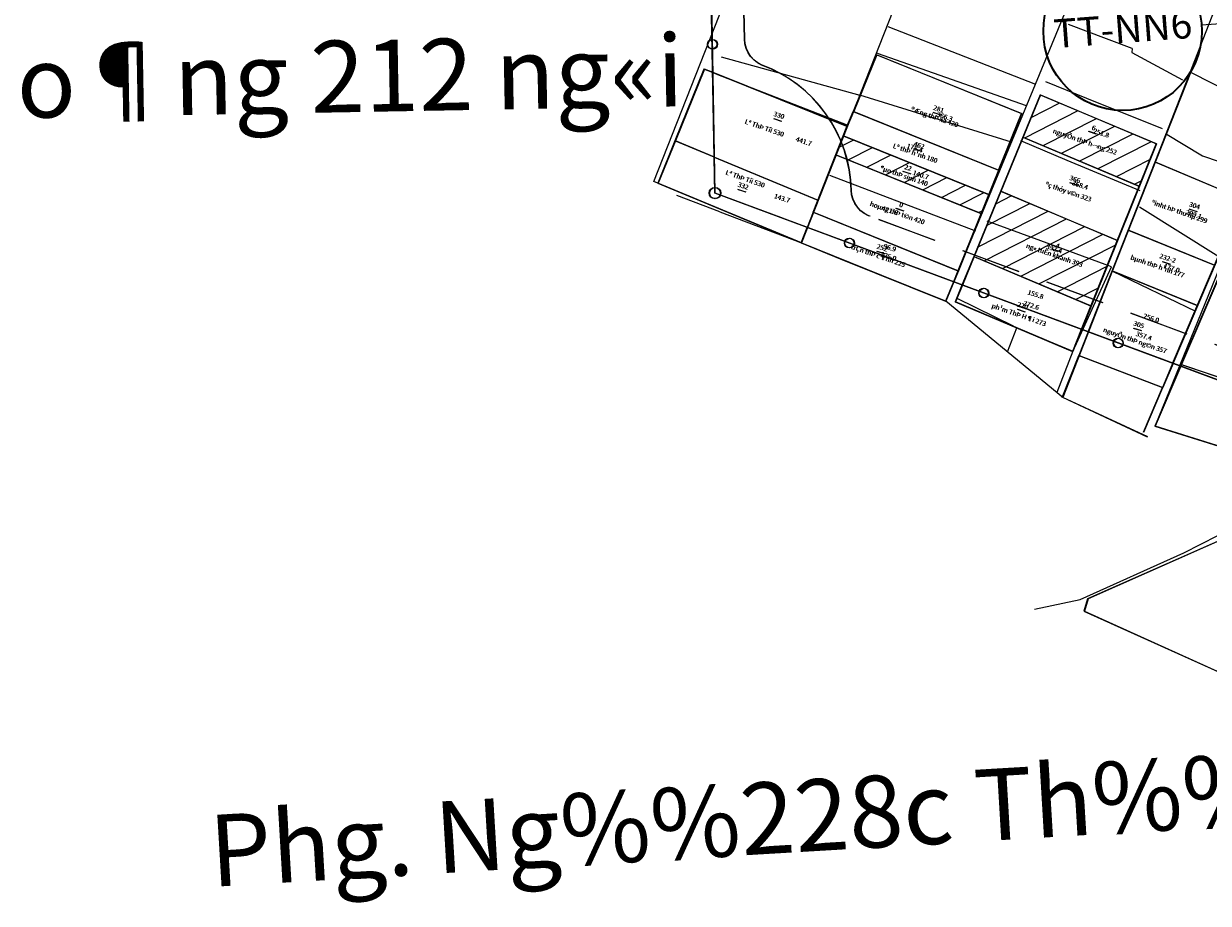
# Model space of a CAD drawing. Extents: x -695011 to 594726, y -7156 to 2337017.
# Drawn here: x 586328 to 586575, y 2334692 to 2334876 of the extents above; entities that cross this region are included whole.
import ezdxf
from ezdxf.enums import TextEntityAlignment as Align

# ---------------------------------------------------------------- set-up
doc = ezdxf.new("R2010")
doc.units = 0
doc.header["$LTSCALE"] = 50
for name, pattern in [('CONTINOUS', [0]), ('DASHED', [3, 2, -1]), ('HIDDEN', [0.375, 0.25, -0.125]), ('RANHGIOI', [2.51, 1.5, -0.43, 0.15, -0.43]), ('SDD-6$0$DASHED2', [0.375, 0.25, -0.125])]:
    doc.linetypes.add(name, pattern=pattern)
for name, color, linetype in [('0.Thuong Thanh', 2, 'Continuous'), ('CHUHO', 7, 'Continuous'), ('DAT-1', 7, 'Continuous'), ('DIAVAT', 242, 'DASHED'), ('DOCAOCT', 3, 'Continuous'), ('DTICH', 242, 'Continuous'), ('NOI', 4, 'Continuous'), ('RANHGIOI', 7, 'RANHGIOI'), ('SOTHUA', 2, 'Continuous'), ('SUA', 7, 'Continuous'), ('VTRON', 1, 'Continuous')]:
    doc.layers.add(name, color=color, linetype=linetype)
doc.layers.add('DIEN TICH NN3', color=6, linetype='SDD-6$0$DASHED2', lineweight=35)
doc.styles.add('KIEUNHA', font='VNARIALN.TTF', dxfattribs={"oblique": 15})
doc.styles.add('VNKT', font='txt')
doc.styles.add('VNT', font='VNTIME.TTF')
doc.styles.add('VNTIME', font='VNTIME.TTF')
doc.dimstyles.get("Standard").update_dxf_attribs({"dimtxt": 0.18, "dimasz": 0.18, "dimexe": 0.18, "dimexo": 0.0625, "dimgap": 0.09, "dimtad": 0, "dimtih": 1, "dimtoh": 1, "dimdec": 4, "dimzin": 0, "dimdsep": 46, "dimtxsty": 'Standard', "dimcen": 0.09, "dimadec": 0, "dimazin": 0, "dimtfac": 1, "dimtdec": 4, "dimtofl": 0, "dimtmove": 0, "dimatfit": 3, "dimfxl": 0, "dimtolj": 1, "dimtzin": 0, "dimarcsym": 0})
pattern_1 = [(27.00386345, (-695011.5734, 301607.5768), (-1.441610589, 2.828848513), [])]

msp = doc.modelspace()

# ---------------------------------------------------------------- hatches: boundary and pattern name
at = {"layer": 'NOI'}
h = msp.add_hatch(dxfattribs=at)
h.set_pattern_fill('ANSI31', color=256, angle=-17.99614, style=0)
h.set_pattern_definition(pattern_1)
h.paths.add_polyline_path([(586561.097, 2334841.875), (586564.677, 2334850.751), (586540.414, 2334860.982), (586536.778, 2334852.13)])
h.paths.add_polyline_path([(586551.05, 2334852.831), (586555.12, 2334851.509), (586555.593, 2334852.965), (586551.523, 2334854.287)], flags=24)
h.paths.add_polyline_path([(586550.735, 2334853.491), (586552.22, 2334853.008), (586552.692, 2334854.464), (586551.208, 2334854.946)], flags=24)
h.paths.add_polyline_path([(586542.898, 2334852.276), (586555.799, 2334847.774), (586556.507, 2334849.802), (586543.606, 2334854.304)], flags=24)
h = msp.add_hatch(dxfattribs=at)
h.set_pattern_fill('ANSI31', color=256, angle=-17.99614, style=0)
h.set_pattern_definition(pattern_1)
h.paths.add_polyline_path([(586529.637, 2334840.088), (586499.212, 2334852.392), (586497.639, 2334848.401), (586528.029, 2334836.111)])
h.paths.add_polyline_path([(586513.296, 2334844.07), (586516.769, 2334842.942), (586517.242, 2334844.4), (586513.769, 2334845.528)], flags=24)
h.paths.add_polyline_path([(586511.656, 2334845.239), (586513.601, 2334844.607), (586514.067, 2334846.04), (586512.121, 2334846.672)], flags=24)
h.paths.add_polyline_path([(586506.753, 2334844.635), (586516.323, 2334841.295), (586516.969, 2334843.146), (586507.399, 2334846.486)], flags=25)
h = msp.add_hatch(dxfattribs=at)
h.set_pattern_fill('ANSI31', color=256, angle=-17.99614, style=0)
h.set_pattern_definition(pattern_1)
h.paths.add_polyline_path([(586532.131, 2334840.816), (586526.508, 2334827.125), (586550.985, 2334816.804), (586556.522, 2334830.531)])
h.paths.add_polyline_path([(586541.203, 2334828.638), (586544.676, 2334827.51), (586545.15, 2334828.968), (586541.677, 2334830.097)], flags=8)
h.paths.add_polyline_path([(586543.279, 2334828.836), (586544.615, 2334828.402), (586545.079, 2334829.828), (586543.742, 2334830.262)], flags=24)
h.paths.add_polyline_path([(586537.131, 2334828.369), (586548.84, 2334824.283), (586549.52, 2334826.231), (586537.811, 2334830.318)], flags=24)

# ---------------------------------------------------------------- linework, layer by layer
at = {"layer": '0.Thuong Thanh'}
for p, q in [((586554.172, 2334872.708), (586546.233, 2334875.672)), ((586559.585, 2334870.687), (586554.172, 2334872.708)), ((586559.585, 2334870.687), (586559.481, 2334869.791)), ((586559.481, 2334869.791), (586570.126, 2334864.129)), ((586590.067, 2334856.295), (586571.856, 2334865.676)), ((586565.923, 2334853.842), (586550.111, 2334860.206)), ((586566.512, 2334852.872), (586574.278, 2334848.227)), ((586545.927, 2334847.328), (586561.201, 2334840.946)), ((586574.278, 2334848.227), (586584.994, 2334844.501)), ((586577.67, 2334827.089), (586561.126, 2334837.458)), ((586555.247, 2334824.973), (586540.439, 2334830.434)), ((586547.151, 2334807.296), (586555.247, 2334824.973)), ((586555.456, 2334824.081), (586572.827, 2334815.747)), ((586533.458, 2334807.198), (586535.433, 2334812.238)), ((586535.433, 2334812.238), (586547.151, 2334807.296)), ((586562.81, 2334789.388), (586545.037, 2334797.663))]:
    msp.add_line(p, q, dxfattribs=at)
at = {"layer": 'DAT-1', "color": 7, "linetype": 'Continuous'}
for p, q in [((586472.238, 2334840.422), (586470.035, 2334964.534)), ((586472.26, 2334840.425), (586470.057, 2334964.538)), ((586472.34, 2334840.407), (586470.138, 2334964.52)), ((586647.065, 2334775.408), (586472.238, 2334840.422)), ((586647.087, 2334775.411), (586472.26, 2334840.425)), ((586647.167, 2334775.393), (586472.34, 2334840.407))]:
    msp.add_line(p, q, dxfattribs=at)
at = {"layer": 'DAT-1', "color": 7, "linetype": 'HIDDEN'}
for points in [[(586623.725, 2334791.307), (586504.658, 2334835.579), (586504.388, 2334835.687), (586503.515, 2334836.139), (586502.742, 2334836.737), (586502.066, 2334837.44), (586501.513, 2334838.262), (586501.108, 2334839.15), (586500.854, 2334840.084), (586500.752, 2334841.064), (586500.615, 2334843.201), (586500.333, 2334845.311), (586499.897, 2334847.398), (586499.29, 2334849.446), (586498.544, 2334851.454), (586497.637, 2334853.389), (586496.601, 2334855.25), (586495.424, 2334857.031), (586494.111, 2334858.719), (586492.682, 2334860.308), (586491.131, 2334861.78), (586489.489, 2334863.133), (586487.74, 2334864.353), (586485.898, 2334865.446), (586483.99, 2334866.402), (586482.042, 2334867.203), (586481.185, 2334867.671), (586480.408, 2334868.259), (586479.726, 2334868.975), (586479.189, 2334869.781), (586478.777, 2334870.682), (586478.526, 2334871.626), (586478.424, 2334872.605), (586476.939, 2334956.656)], [(586623.805, 2334791.289), (586504.738, 2334835.561), (586504.468, 2334835.669), (586503.595, 2334836.121), (586502.822, 2334836.719), (586502.147, 2334837.423), (586501.593, 2334838.244), (586501.188, 2334839.132), (586500.934, 2334840.067), (586500.832, 2334841.046), (586500.695, 2334843.183), (586500.413, 2334845.293), (586499.977, 2334847.38), (586499.37, 2334849.428), (586498.624, 2334851.437), (586497.717, 2334853.371), (586496.682, 2334855.232), (586495.504, 2334857.013), (586494.191, 2334858.701), (586492.763, 2334860.291), (586491.211, 2334861.762), (586489.569, 2334863.115), (586487.82, 2334864.335), (586485.978, 2334865.428), (586484.07, 2334866.384), (586482.122, 2334867.185), (586481.265, 2334867.653), (586480.489, 2334868.242), (586479.806, 2334868.957), (586479.269, 2334869.763), (586478.857, 2334870.664), (586478.607, 2334871.608), (586478.504, 2334872.587), (586477.019, 2334956.638)]]:
    msp.add_lwpolyline(points, dxfattribs=at)
at = {"layer": 'DAT-1'}
for centre in [(586471.686, 2334871.549), (586471.788, 2334871.534), (586500.357, 2334829.965), (586500.459, 2334829.951), (586528.476, 2334819.508), (586528.578, 2334819.494), (586556.594, 2334809.052), (586556.696, 2334809.037)]:
    msp.add_circle(centre, 1, dxfattribs=at)
at = {"layer": 'DAT-1', "color": 7, "linetype": 'Continuous'}
for centre in [(586472.238, 2334840.422), (586472.34, 2334840.407)]:
    msp.add_circle(centre, 1.17, dxfattribs=at)
at = {"layer": 'DIAVAT', "linetype": 'DASHED'}
msp.add_lwpolyline([(586627.23, 2334782.808), (586472.34, 2334840.407), (586471.175, 2334906.063)], dxfattribs=at)
msp.add_lwpolyline([(586627.23, 2334782.808), (586472.34, 2334840.407), (586471.175, 2334906.063)], dxfattribs=at)
at = {"layer": 'DIEN TICH NN3', "color": 2, "linetype": 'CONTINOUS'}
msp.add_circle((586557.568, 2334874.276), 16.581, dxfattribs=at)
at = {"layer": 'NOI'}
for p, q in [((586506.011, 2334869.377), (586501.205, 2334857.492)), ((586506.114, 2334869.363), (586501.307, 2334857.478)), ((586506.011, 2334869.377), (586536.403, 2334857.087)), ((586506.114, 2334869.363), (586536.505, 2334857.072)), ((586469.977, 2334866.333), (586463.893, 2334851.341)), ((586470.08, 2334866.318), (586463.996, 2334851.326)), ((586471.791, 2334865.625), (586469.977, 2334866.333)), ((586471.893, 2334865.611), (586470.08, 2334866.318)), ((586499.883, 2334854.368), (586471.791, 2334865.625)), ((586499.985, 2334854.353), (586471.893, 2334865.611)), ((586550.337, 2334811.379), (586571.754, 2334865.69)), ((586550.439, 2334811.364), (586571.856, 2334865.676)), ((586540.312, 2334860.997), (586526.406, 2334827.14)), ((586540.414, 2334860.982), (586526.508, 2334827.125)), ((586540.312, 2334860.997), (586564.574, 2334850.766)), ((586540.414, 2334860.982), (586564.677, 2334850.751)), ((586499.883, 2334854.368), (586501.205, 2334857.492)), ((586499.985, 2334854.353), (586501.307, 2334857.478)), ((586501.205, 2334857.492), (586531.597, 2334845.202)), ((586501.307, 2334857.478), (586531.699, 2334845.187)), ((586531.597, 2334845.202), (586536.403, 2334857.087)), ((586531.699, 2334845.187), (586536.505, 2334857.072)), ((586492.814, 2334836.432), (586499.883, 2334854.368)), ((586492.917, 2334836.418), (586499.985, 2334854.353)), ((586499.883, 2334854.368), (586499.883, 2334854.368)), ((586499.985, 2334854.353), (586499.985, 2334854.353)), ((586568.028, 2334804.8), (586589.964, 2334856.31)), ((586568.13, 2334804.785), (586590.067, 2334856.295)), ((586499.11, 2334852.407), (586529.535, 2334840.103)), ((586499.212, 2334852.392), (586529.637, 2334840.088)), ((586536.676, 2334852.144), (586560.994, 2334841.889)), ((586536.778, 2334852.13), (586561.097, 2334841.875)), ((586463.893, 2334851.341), (586460.295, 2334842.473)), ((586463.996, 2334851.326), (586460.397, 2334842.459)), ((586472.105, 2334847.929), (586463.893, 2334851.341)), ((586472.207, 2334847.915), (586463.996, 2334851.326)), ((586564.574, 2334850.766), (586548.904, 2334811.911)), ((586564.677, 2334850.751), (586549.007, 2334811.897)), ((586472.105, 2334847.929), (586493.794, 2334838.917)), ((586472.207, 2334847.915), (586493.896, 2334838.903)), ((586497.537, 2334848.416), (586527.926, 2334836.126)), ((586497.639, 2334848.401), (586528.029, 2334836.111)), ((586564.353, 2334846.922), (586582.68, 2334839.206)), ((586564.455, 2334846.907), (586582.783, 2334839.191)), ((586531.597, 2334845.202), (586523.098, 2334824.185)), ((586531.699, 2334845.187), (586523.2, 2334824.171)), ((586460.295, 2334842.473), (586490.284, 2334830.012)), ((586460.397, 2334842.459), (586490.387, 2334829.998)), ((586532.029, 2334840.831), (586556.419, 2334830.546)), ((586532.131, 2334840.816), (586556.522, 2334830.531)), ((586492.814, 2334836.432), (586491.556, 2334833.238)), ((586492.917, 2334836.418), (586491.658, 2334833.224)), ((586492.814, 2334836.432), (586523.098, 2334824.185)), ((586492.917, 2334836.418), (586523.2, 2334824.171)), ((586490.284, 2334830.012), (586491.556, 2334833.238)), ((586490.387, 2334829.998), (586491.658, 2334833.224)), ((586558.735, 2334832.676), (586576.766, 2334825.319)), ((586558.838, 2334832.661), (586576.869, 2334825.304)), ((586582.198, 2334833.551), (586574.26, 2334814.986)), ((586582.3, 2334833.537), (586574.363, 2334814.971)), ((586490.284, 2334830.012), (586520.511, 2334817.789)), ((586490.387, 2334829.998), (586520.613, 2334817.774)), ((586526.406, 2334827.14), (586523.961, 2334821.187)), ((586526.508, 2334827.125), (586524.063, 2334821.173)), ((586526.406, 2334827.14), (586550.883, 2334816.818)), ((586526.508, 2334827.125), (586550.985, 2334816.804)), ((586523.098, 2334824.185), (586522.156, 2334821.858)), ((586523.2, 2334824.171), (586522.259, 2334821.844)), ((586555.379, 2334824.163), (586573.181, 2334816.9)), ((586555.481, 2334824.149), (586573.283, 2334816.885)), ((586522.156, 2334821.858), (586520.511, 2334817.789)), ((586522.259, 2334821.844), (586520.613, 2334817.774)), ((586523.961, 2334821.187), (586522.512, 2334817.658)), ((586524.063, 2334821.173), (586522.614, 2334817.643)), ((586547.049, 2334807.311), (586522.512, 2334817.658)), ((586547.151, 2334807.296), (586522.614, 2334817.643)), ((586574.26, 2334814.986), (586569.805, 2334804.564)), ((586574.363, 2334814.971), (586569.907, 2334804.55)), ((586548.904, 2334811.911), (586547.049, 2334807.311)), ((586549.007, 2334811.897), (586547.151, 2334807.296)), ((586550.337, 2334811.379), (586548.39, 2334806.44)), ((586550.439, 2334811.364), (586548.492, 2334806.426)), ((586544.935, 2334797.678), (586548.39, 2334806.44)), ((586545.037, 2334797.663), (586548.492, 2334806.426)), ((586548.39, 2334806.44), (586565.882, 2334799.761)), ((586548.39, 2334806.44), (586565.882, 2334799.761)), ((586548.492, 2334806.426), (586565.984, 2334799.747)), ((586548.492, 2334806.426), (586565.984, 2334799.747)), ((586568.028, 2334804.8), (586565.882, 2334799.761)), ((586568.13, 2334804.785), (586565.984, 2334799.747)), ((586569.805, 2334804.564), (586569.648, 2334804.197)), ((586569.907, 2334804.55), (586569.75, 2334804.183)), ((586569.805, 2334804.564), (586597.225, 2334795.366)), ((586569.907, 2334804.55), (586597.328, 2334795.352)), ((586569.648, 2334804.197), (586564.298, 2334791.683)), ((586569.75, 2334804.183), (586564.4, 2334791.668)), ((586561.908, 2334790.43), (586565.882, 2334799.761)), ((586562.01, 2334790.415), (586565.984, 2334799.747)), ((586564.298, 2334791.683), (586592.535, 2334782.795)), ((586564.4, 2334791.668), (586592.637, 2334782.78)), ((586592.142, 2334774.089), (586550.256, 2334755.556)), ((586592.244, 2334774.075), (586550.359, 2334755.542)), ((586550.256, 2334755.556), (586549.489, 2334752.943)), ((586550.256, 2334755.556), (586549.489, 2334752.943)), ((586550.359, 2334755.542), (586549.591, 2334752.929)), ((586550.359, 2334755.542), (586549.591, 2334752.929)), ((586549.489, 2334752.943), (586621.079, 2334720.615)), ((586549.591, 2334752.929), (586621.181, 2334720.6))]:
    msp.add_line(p, q, dxfattribs=at)
at = {"layer": 'NOI', "color": 4}
for p, q in [((586473.323, 2334836.499), (586490.39, 2334830.017)), ((586490.39, 2334830.017), (586498.605, 2334826.697)), ((586498.605, 2334826.697), (586520.616, 2334817.793)), ((586522.916, 2334818.429), (586534.656, 2334812.641)), ((586533.454, 2334807.2), (586535.436, 2334812.257)), ((586535.436, 2334812.257), (586547.154, 2334807.316)), ((586547.154, 2334807.316), (586543.81, 2334798.673)), ((586562.814, 2334789.407), (586545.04, 2334797.683))]:
    msp.add_line(p, q, dxfattribs=at)
at = {"layer": 'RANHGIOI', "linetype": 'RANHGIOI'}
msp.add_lwpolyline([(586539.099, 2334753.389), (586548.698, 2334755.392), (586570.4, 2334765.126), (586590.063, 2334775.218)], dxfattribs=at)
msp.add_lwpolyline([(586539.099, 2334753.389), (586548.698, 2334755.392), (586570.4, 2334765.126), (586590.063, 2334775.218)], dxfattribs=at)
at = {"layer": 'SOTHUA'}
for p, q in [((586517.891, 2334857.309), (586519.521, 2334856.779)), ((586517.993, 2334857.294), (586519.623, 2334856.765)), ((586484.495, 2334856.001), (586486.126, 2334855.471)), ((586484.597, 2334855.987), (586486.228, 2334855.457)), ((586550.365, 2334853.358), (586551.996, 2334852.828)), ((586550.468, 2334853.344), (586552.098, 2334852.814)), ((586513.825, 2334849.739), (586515.456, 2334849.209)), ((586513.928, 2334849.724), (586515.558, 2334849.195)), ((586511.495, 2334845.017), (586513.126, 2334844.487)), ((586511.598, 2334845.002), (586513.228, 2334844.473)), ((586546.433, 2334842.617), (586548.063, 2334842.087)), ((586546.535, 2334842.602), (586548.165, 2334842.073)), ((586477.02, 2334841.215), (586478.65, 2334840.685)), ((586477.122, 2334841.201), (586478.753, 2334840.671)), ((586510.08, 2334837.268), (586511.711, 2334836.738)), ((586510.183, 2334837.254), (586511.813, 2334836.724)), ((586571.453, 2334837.098), (586573.083, 2334836.568)), ((586571.555, 2334837.083), (586573.185, 2334836.554)), ((586506.082, 2334828.287), (586507.713, 2334827.757)), ((586506.185, 2334828.272), (586507.815, 2334827.742)), ((586542.827, 2334828.707), (586544.457, 2334828.178)), ((586542.929, 2334828.693), (586544.559, 2334828.163)), ((586565.825, 2334826.086), (586567.456, 2334825.556)), ((586565.927, 2334826.071), (586567.558, 2334825.542)), ((586535.477, 2334816.135), (586537.107, 2334815.606)), ((586535.579, 2334816.121), (586537.21, 2334815.591)), ((586559.792, 2334812.189), (586561.422, 2334811.66)), ((586559.894, 2334812.175), (586561.524, 2334811.645))]:
    msp.add_line(p, q, dxfattribs=at)
at = {"layer": 'SUA', "color": 7, "linetype": 'Continuous'}
for points in [[(587392.054, 2334812.599), (587393.976, 2334786.635), (587226.852, 2334785.671), (586647.167, 2334775.393), (586472.34, 2334840.407), (586470.138, 2334964.52)], [(586750.887, 2334777.232), (586647.167, 2334775.393), (586530.8, 2334818.668)], [(586750.887, 2334777.232), (586647.167, 2334775.393), (586530.8, 2334818.668)]]:
    msp.add_lwpolyline(points, dxfattribs=at)
at = {"layer": 'VTRON'}
for p, q in [((586508.443, 2334875.283), (586539.319, 2334863.2)), ((586473.588, 2334868.929), (586502.608, 2334860.865)), ((586506.186, 2334869.667), (586537.405, 2334858.735)), ((586472.457, 2334865.391), (586500.077, 2334854.612)), ((586550.111, 2334860.206), (586541.516, 2334863.665)), ((586534.303, 2334851.084), (586502.608, 2334860.865)), ((586536.203, 2334851.391), (586545.927, 2334847.328)), ((586526.871, 2334832.444), (586496.336, 2334844.125)), ((586473.32, 2334836.48), (586464.318, 2334839.931)), ((586473.32, 2334836.48), (586490.387, 2334829.998)), ((586540.439, 2334830.434), (586529.217, 2334834.572)), ((586490.284, 2334830.012), (586498.5, 2334826.692)), ((586490.387, 2334829.998), (586498.602, 2334826.677)), ((586490.387, 2334829.998), (586498.602, 2334826.677)), ((586498.5, 2334826.692), (586520.511, 2334817.789)), ((586498.602, 2334826.677), (586520.613, 2334817.774)), ((586498.602, 2334826.677), (586520.613, 2334817.774)), ((586522.512, 2334817.658), (586547.049, 2334807.311)), ((586522.614, 2334817.643), (586547.151, 2334807.296)), ((586522.913, 2334818.41), (586534.653, 2334812.622))]:
    msp.add_line(p, q, dxfattribs=at)
msp.add_lwpolyline([(586510.636, 2334968.364), (586639.727, 2334912.494), (586592.637, 2334782.78), (586564.4, 2334791.668), (586617.44, 2334921.909), (586597.054, 2334930.549), (586545.037, 2334797.663), (586520.613, 2334817.774), (586571.556, 2334941.249), (586540.206, 2334956.374), (586490.387, 2334829.998), (586459.477, 2334842.841), (586509.217, 2334968.952)], dxfattribs=at)

# ---------------------------------------------------------------- texts
at = {"layer": 'CHUHO', "linetype": 'Continuous', "style": 'VNTIME'}
for s, p in [('®Æng thÞ xa 420', (586518.156, 2334856.196)), ('®Æng thÞ xa 420', (586518.258, 2334856.182)), ('Lª ThÞ Tíi 530', (586482.537, 2334853.921)), ('Lª ThÞ Tíi 530', (586482.639, 2334853.907)), ('nguyÔn thÞ h\xad¬ng 252', (586549.6, 2334851.053)), ('nguyÔn thÞ h\xad¬ng 252', (586549.702, 2334851.039)), ('Lª thÞ h¹nh 180', (586514.09, 2334848.626)), ('Lª thÞ h¹nh 180', (586514.193, 2334848.612)), ('Lª ThÞ Tíi 530', (586478.519, 2334843.275)), ('Lª ThÞ Tíi 530', (586478.621, 2334843.261)), ('®µo thÞ sinh 140', (586511.76, 2334843.904)), ('®µo thÞ sinh 140', (586511.862, 2334843.89)), ('®ç thóy v©n 323', (586546.138, 2334840.581)), ('®ç thóy v©n 323', (586546.24, 2334840.567)), ('®inht hÞ thu hµ 299', (586569.37, 2334836.419)), ('®inht hÞ thu hµ 299', (586569.472, 2334836.405)), ('hoµng thÞ t©n 420', (586510.345, 2334836.156)), ('hoµng thÞ t©n 420', (586510.447, 2334836.141)), ('trÇn thÞ c¶nh 225', (586506.347, 2334827.174)), ('trÇn thÞ c¶nh 225', (586506.449, 2334827.16)), ('ng« tuÊn khanh 393', (586543.223, 2334827.315)), ('ng« tuÊn khanh 393', (586543.326, 2334827.3)), ('bµnh thÞ h¹nh 177', (586564.781, 2334824.975)), ('bµnh thÞ h¹nh 177', (586564.883, 2334824.96)), ('ph¹m ThÞ H¶i 273', (586535.796, 2334814.84)), ('ph¹m ThÞ H¶i 273', (586535.898, 2334814.826)), ('nguyÔn thÞ ng©n 357', (586560.081, 2334809.463)), ('nguyÔn thÞ ng©n 357', (586560.183, 2334809.449))]:
    msp.add_text(s, height=1, rotation=340.76087, dxfattribs=at).set_placement(p, align=Align.MIDDLE)
at = {"layer": 'DAT-1', "color": 7, "linetype": 'Continuous', "style": 'VNKT'}
msp.add_text('Phg. Ng%%228c Th%%244y', height=15, rotation=3.39215, dxfattribs=at).set_placement((586500.446, 2334703.189), align=Align.CENTER)
at = {"layer": 'Defpoints', "color": 7, "linetype": 'Continuous', "style": 'VNKT'}
msp.add_text('sè l\xadîng kho¶ng 212 ng«i  ', height=15, rotation=1.01623, dxfattribs=at).set_placement((586352.479, 2334856.572), align=Align.CENTER)
at = {"layer": 'DIEN TICH NN3', "linetype": 'CONTINOUS', "style": 'VNKT'}
msp.add_text('TT-NN6', height=6, rotation=4.27908, dxfattribs=at).set_placement((586543.376, 2334870.737))
at = {"layer": 'DOCAOCT', "style": 'KIEUNHA', "oblique": 15}
for s, p in [('441.7', (586489.036, 2334851.276)), ('441.7', (586489.138, 2334851.262)), ('143.7', (586484.501, 2334839.389)), ('143.7', (586484.603, 2334839.374)), ('96.9', (586507.405, 2334828.93)), ('96.9', (586507.507, 2334828.915)), ('155.8', (586537.538, 2334819.264)), ('155.8', (586537.64, 2334819.25)), ('256.0', (586561.732, 2334814.312)), ('256.0', (586561.834, 2334814.298))]:
    msp.add_text(s, height=1, rotation=342.00386, dxfattribs=at).set_placement(p)
at = {"layer": 'DTICH', "style": 'KIEUNHA', "oblique": 15}
for s, p in [('366.3', (586518.518, 2334856.463)), ('366.3', (586518.621, 2334856.449)), ('251.8', (586551.278, 2334853.024)), ('251.8', (586551.381, 2334853.009)), ('178.4', (586512.253, 2334849.89)), ('178.4', (586512.355, 2334849.876)), ('140.7', (586513.525, 2334844.264)), ('140.7', (586513.627, 2334844.25)), ('368.4', (586546.85, 2334842.141)), ('368.4', (586546.952, 2334842.127)), ('421.6', (586507.034, 2334836.815)), ('421.6', (586507.136, 2334836.801)), ('299.1', (586570.633, 2334836.033)), ('299.1', (586570.735, 2334836.018)), ('392.4', (586541.433, 2334828.832)), ('392.4', (586541.535, 2334828.817)), ('225.0', (586506.736, 2334827.254)), ('225.0', (586506.838, 2334827.24)), ('177.0', (586566.016, 2334824.765)), ('177.0', (586566.118, 2334824.75)), ('272.6', (586536.62, 2334817.003)), ('272.6', (586536.722, 2334816.989)), ('357.4', (586560.199, 2334810.576)), ('357.4', (586560.301, 2334810.562))]:
    msp.add_text(s, height=1, rotation=342.00386, dxfattribs=at).set_placement(p)
at = {"layer": 'SOTHUA', "style": 'KIEUNHA', "oblique": 15}
for s, p in [('330', (586485.372, 2334855.926)), ('330', (586485.474, 2334855.912)), ('281', (586518.768, 2334857.234)), ('281', (586518.87, 2334857.22)), ('6', (586551.242, 2334853.283)), ('6', (586551.345, 2334853.269)), ('462', (586514.702, 2334849.664)), ('462', (586514.805, 2334849.65)), ('22', (586512.372, 2334844.942)), ('22', (586512.475, 2334844.928)), ('366', (586547.31, 2334842.542)), ('366', (586547.412, 2334842.528)), ('332', (586477.897, 2334841.141)), ('332', (586477.999, 2334841.126)), ('0', (586510.957, 2334837.193)), ('0', (586511.06, 2334837.179)), ('304', (586572.33, 2334837.023)), ('304', (586572.432, 2334837.009)), ('252', (586506.959, 2334828.212)), ('252', (586507.062, 2334828.197)), ('4', (586543.704, 2334828.633)), ('4', (586543.806, 2334828.618)), ('232-2', (586566.702, 2334826.011)), ('232-2', (586566.804, 2334825.997)), ('220', (586536.354, 2334816.061)), ('220', (586536.456, 2334816.046)), ('305', (586560.669, 2334812.115)), ('305', (586560.771, 2334812.1))]:
    msp.add_text(s, height=1, rotation=342.00386, dxfattribs=at).set_placement(p, align=Align.BOTTOM_CENTER)

# ---------------------------------------------------------------- leaders
at = {"layer": 'DIEN TICH NN3', "color": 2, "linetype": 'CONTINOUS'}
msp.add_leader([(586643.044, 2334867.585), (586616.736, 2334878.703), (586574.103, 2334875.513)], dimstyle='Standard', override={"dimtxt": 1, "dimasz": 6, "dimexe": 0.5, "dimexo": 1, "dimgap": 0.3, "dimtad": 0, "dimtih": 0, "dimtoh": 0, "dimdec": 2, "dimtxsty": 'VNT', "dimcen": 1, "dimaunit": 1, "dimadec": 4}, dxfattribs=at)

doc.saveas('drawing.dxf')
